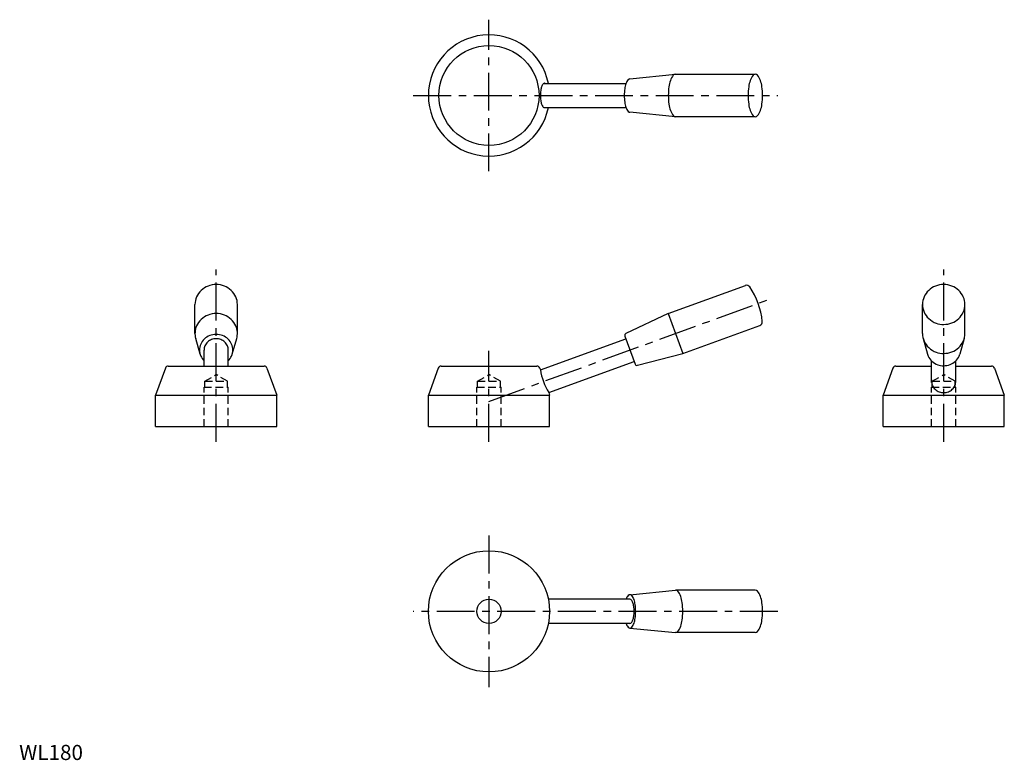
# Model space of a CAD drawing. Extents: x 0 to 650, y 0 to 489.
import ezdxf

# ---------------------------------------------------------------- set-up
doc = ezdxf.new("R2010")
doc.units = 0
doc.header["$LTSCALE"] = 20
doc.header["$MEASUREMENT"] = 0
doc.linetypes.add('CENTER', pattern=[2, 1.25, -0.25, 0.25, -0.25])
doc.linetypes.add('HIDDEN', pattern=[0.375, 0.25, -0.125])
doc.layers.get('0').update_dxf_attribs({"linetype": 'CONTINUOUS'})
doc.layers.add('1', color=1, linetype='CENTER')
doc.layers.add('2', color=2, linetype='HIDDEN')
doc.styles.add('Standard1', font='ARIAL.TTF')

msp = doc.modelspace()

# ---------------------------------------------------------------- linework, layer by layer
for p, q in [((403.02, 449.53), (433.09, 452.53)), ((433.09, 452.53), (485.71, 452.53)), ((346.31, 446.53), (400.44, 446.53)), ((346.31, 430.53), (400.44, 430.53)), ((433.09, 424.53), (403.02, 427.53)), ((485.71, 424.53), (433.09, 424.53)), ((428.3, 294.62), (479.13, 313.12)), ((116, 281.47), (116, 300.62)), ((144, 281.47), (144, 300.62)), ((596, 281.47), (596, 300.62)), ((624, 281.47), (624, 300.62)), ((428.3, 294.62), (400.29, 281.35)), ((428.3, 294.62), (437.88, 268.31)), ((437.88, 268.31), (488.7, 286.81)), ((399.65, 279.79), (406.39, 261.25)), ((119.37, 267.87), (116.47, 278.09)), ((140.63, 267.87), (143.53, 278.09)), ((343.89, 257.51), (400.29, 278.04)), ((596.47, 278.09), (599.37, 267.87)), ((623.53, 278.09), (620.63, 267.87)), ((122, 260), (122, 270.52)), ((138, 260), (138, 270.52)), ((407.88, 260.47), (437.88, 268.31)), ((98.4, 260), (161.6, 260)), ((278.4, 260), (341.6, 260)), ((349.37, 242.48), (405.76, 263)), ((578.4, 260), (602, 260)), ((602, 249.16), (602, 263.43)), ((618, 249.16), (618, 263.43)), ((618, 260), (641.6, 260)), ((96.52, 258.68), (90, 240.77)), ((163.48, 258.68), (170, 240.77)), ((276.52, 258.68), (270, 240.77)), ((343.48, 258.68), (343.89, 257.56)), ((576.52, 258.68), (570, 240.77)), ((643.48, 258.68), (650, 240.77)), ((90, 240.77), (170, 240.77)), ((90, 220), (90, 240.77)), ((170, 220), (170, 240.77)), ((270, 220), (270, 240.77)), ((270, 240.77), (350, 240.77)), ((349.39, 242.44), (350, 240.77)), ((350, 220), (350, 240.77)), ((570, 220), (570, 240.77)), ((570, 240.77), (650, 240.77)), ((650, 220), (650, 240.77)), ((90, 220), (170, 220)), ((270, 220), (350, 220)), ((570, 220), (650, 220)), ((403.02, 109.12), (433.09, 112.12)), ((485.71, 112.12), (433.09, 112.12)), ((403.02, 106.12), (349.19, 106.12)), ((403.02, 90.12), (349.19, 90.12)), ((403.02, 87.12), (433.09, 84.12)), ((485.71, 84.12), (433.09, 84.12))]:
    msp.add_line(p, q)
for points in [[(403.02, 449.53, 0.22377), (401.86, 448.98, 0.090414), (400.36, 446.31, 0.047239), (399.58, 443.03, 0.035198), (399.26, 438.53, 0.035198)], [(433.09, 452.53, 0.22377), (431.61, 451.83, 0.090414), (429.71, 448.43, 0.047239), (428.71, 444.26, 0.035198), (428.3, 438.53, 0.035198)], [(346.97, 446.53, 0.07559), (346.64, 446.58, 0.22377), (345.79, 446.17, 0.090414), (344.69, 444.22, 0.047239), (344.12, 441.82, 0.035198), (343.89, 438.53, 0.035198), (344.12, 435.23, 0.047239), (344.69, 432.83, 0.090414), (345.79, 430.88, 0.22377), (346.64, 430.48, 0.22377)], [(399.26, 438.53, 0.035198), (399.58, 434.02, 0.047239), (400.36, 430.75, 0.090414), (401.93, 427.95, 0.261545), (403.02, 427.53, 0.22377)], [(428.3, 438.53, 0.035198), (428.71, 432.8, 0.047239), (429.71, 428.63, 0.090414), (431.7, 425.07, 0.261545), (433.09, 424.53, 0.22377)], [(346.64, 430.48, 0.07559), (346.97, 430.53, 0.090414)], [(144, 300.62, 0.104168), (142.95, 305.61, 0.100664), (139.9, 309.92, 0.096076), (135.4, 312.76, 0.093065), (130, 313.77, 0.093065), (124.6, 312.76, 0.096076), (120.1, 309.92, 0.100664), (117.05, 305.61, 0.104168), (116, 300.62, 0.104168)], [(143.53, 278.09, 0.17464), (142.95, 286.46, 0.100664), (139.9, 290.77, 0.096076), (135.4, 293.61, 0.093065), (130, 294.62, 0.093065), (124.6, 293.61, 0.096076), (120.1, 290.77, 0.100664), (117.05, 286.46, 0.17464), (116.47, 278.09, 0.104168)], [(138, 263.43, 0.093175), (140.17, 266.6, 0.104168), (141, 270.52, 0.104168), (140.17, 274.45, 0.100664), (137.78, 277.83, 0.096076), (134.24, 280.06, 0.093065), (130, 280.86, 0.093065), (125.76, 280.06, 0.096076), (122.22, 277.83, 0.100664), (119.83, 274.45, 0.104168), (119, 270.52, 0.104168)], [(596, 281.47, 0.104168), (597.05, 276.47, 0.100664), (600.1, 272.16, 0.096076), (605.01, 269.07, 0.110798), (610, 268.31, 0.093065), (615.4, 269.32, 0.096076), (619.9, 272.16, 0.100664), (622.95, 276.47, 0.104168), (624, 281.47, 0.104168)], [(138, 270.52, 0.104168), (137.4, 273.38, 0.100664), (135.66, 275.84, 0.096076), (133.08, 277.46, 0.093065), (130, 278.04, 0.093065), (126.92, 277.46, 0.096076), (124.34, 275.84, 0.100664), (122.6, 273.38, 0.104168), (122, 270.52, 0.104168)], [(119, 270.52, 0.104168), (119.83, 266.6, 0.093175), (122, 263.43, 0.096076)], [(599.37, 267.87, 0.034705), (599.83, 266.6, 0.100664), (602.22, 263.21, 0.096076), (606.08, 260.78, 0.110798), (610, 260.18, 0.093065), (614.24, 260.98, 0.096076), (617.78, 263.21, 0.100664), (620.17, 266.6, 0.034705), (620.63, 267.87, 0.104168)], [(601.95, 250, 0.104168), (602.55, 247.13, 0.100664), (604.31, 244.65, 0.096076), (607.13, 242.87, 0.110798), (610, 242.44, 0.093065), (613.1, 243.02, 0.096076), (615.69, 244.65, 0.100664), (617.45, 247.13, 0.104168), (618.05, 250, 0.029655), (618, 250.84, 0.100664)], [(602, 250.84, 0.029655), (601.95, 250, 0.104168)], [(433.09, 84.12, 0.22377), (434.58, 84.82, 0.090414), (436.48, 88.23, 0.047239), (437.48, 92.39, 0.035198), (437.88, 98.12, 0.035198), (437.48, 103.86, 0.047239), (436.48, 108.02, 0.090414), (434.58, 111.43, 0.22377), (433.09, 112.12, 0.22377)], [(485.71, 84.12, 0.22377), (487.2, 84.82, 0.090414), (489.1, 88.23, 0.047239), (490.1, 92.39, 0.035198), (490.5, 98.12, 0.035198), (490.1, 103.86, 0.047239), (489.1, 108.02, 0.090414), (487.2, 111.43, 0.22377), (485.71, 112.12, 0.22377)], [(403.02, 109.12, 0.22377), (401.86, 108.58, 0.083462), (400.44, 106.12, 0.047239)], [(400.44, 90.12, 0.083462), (401.86, 87.67, 0.22377), (403.02, 87.12, 0.22377), (404.19, 87.67, 0.090414), (405.68, 90.35, 0.047239), (406.47, 93.62, 0.035198), (406.78, 98.12, 0.035198), (406.47, 102.63, 0.047239), (405.68, 105.9, 0.090414), (404.19, 108.58, 0.22377), (403.02, 109.12, 0.22377)], [(403.02, 90.12, 0.22377), (403.87, 90.52, 0.090414), (404.96, 92.47, 0.047239), (405.53, 94.85, 0.035198), (405.76, 98.12, 0.035198), (405.53, 101.4, 0.047239), (404.96, 103.78, 0.090414), (403.87, 105.73, 0.22377), (403.02, 106.12, 0.22377)]]:
    msp.add_lwpolyline(points, format="xyb")
for points in [[(480.93, 438.53, 0.035198), (481.33, 432.8, 0.047239), (482.33, 428.63, 0.090414), (484.32, 425.07, 0.261545), (485.71, 424.53, 0.22377), (487.2, 425.23, 0.090414), (489.1, 428.63, 0.047239), (490.1, 432.8, 0.035198), (490.5, 438.53, 0.035198), (490.1, 444.26, 0.047239), (489.1, 448.43, 0.090414), (487.2, 451.83, 0.22377), (485.71, 452.53, 0.22377), (484.23, 451.83, 0.090414), (482.33, 448.43, 0.047239), (481.33, 444.26, 0.035198)], [(596, 300.62, 0.104168), (597.05, 295.62, 0.100664), (600.1, 291.32, 0.096076), (605.01, 288.22, 0.110798), (610, 287.46, 0.093065), (615.4, 288.48, 0.096076), (619.9, 291.32, 0.100664), (622.95, 295.62, 0.104168), (624, 300.62, 0.104168), (622.95, 305.61, 0.100664), (619.9, 309.92, 0.096076), (615.4, 312.76, 0.093065), (610, 313.77, 0.093065), (604.6, 312.76, 0.096076), (600.1, 309.92, 0.100664), (597.05, 305.61, 0.104168)]]:
    msp.add_lwpolyline(points, format="xyb", close=True)
for centre, radius in [((310, 438.53), 33), ((310, 98.12), 40), ((310, 98.12), 8)]:
    msp.add_circle(centre, radius)
for centre, radius, start, end in [((310, 438.53), 40, 11.53696, 348.46304), ((479.98, 310.77), 2.5, 34.01083, 110), ((440.61, 284.2), 50, 5.98917, 34.01083), ((487.85, 289.16), 2.5, 290, 5.98917), ((400.82, 280.22), 1.25, 115.35583, 200), ((98.4, 258), 2, 90, 160), ((161.6, 258), 2, 20, 90), ((278.4, 258), 2, 90, 160), ((341.6, 258), 2, 20, 90), ((407.57, 261.68), 1.25, 200, 284.64417), ((578.4, 258), 2, 90, 160), ((641.6, 258), 2, 20, 90), ((385.98, 264.32), 42.63, 189.11498, 210.88502)]:
    msp.add_arc(centre, radius, start, end)
at = {"layer": '1'}
for p, q in [((310, 388.53), (310, 488.53)), ((260, 438.53), (500.5, 438.53)), ((130, 210), (130, 323.77)), ((610, 210), (610, 323.77)), ((310, 236.66), (496.99, 304.72)), ((310, 210), (310, 270)), ((310, 148.12), (310, 48.13)), ((500.5, 98.12), (260, 98.12))]:
    msp.add_line(p, q, dxfattribs=at)
at = {"layer": '2'}
for p, q in [((122.5, 250), (130, 254.33)), ((137.5, 250), (130, 254.33)), ((302.5, 250), (310, 254.33)), ((317.5, 250), (310, 254.33)), ((602.5, 250), (610, 254.33)), ((617.5, 250), (610, 254.33)), ((122.5, 246), (122.5, 250)), ((122.5, 250), (137.5, 250)), ((137.5, 246), (137.5, 250)), ((302.5, 250), (317.5, 250)), ((302.5, 246), (302.5, 250)), ((317.5, 246), (317.5, 250)), ((602.5, 250), (617.5, 250)), ((602.5, 246), (602.5, 250)), ((617.5, 246), (617.5, 250)), ((122, 220), (122, 246)), ((122, 246), (138, 246)), ((138, 220), (138, 246)), ((302, 246), (318, 246)), ((302, 220), (302, 246)), ((318, 220), (318, 246)), ((602, 246), (618, 246)), ((602, 220), (602, 246)), ((618, 220), (618, 246))]:
    msp.add_line(p, q, dxfattribs=at)

# ---------------------------------------------------------------- texts
at = {"color": 3, "style": 'Standard1'}
msp.add_text('WL180', height=10, dxfattribs=at).set_placement((0, 0))

doc.saveas('drawing.dxf')
